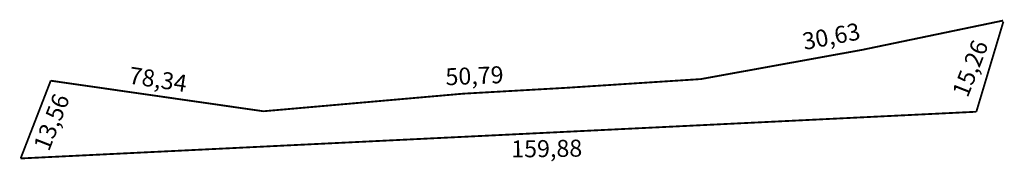
# Model space of a CAD drawing. Extents: x 181272 to 181431, y 1680228 to 1680251.
import ezdxf

# ---------------------------------------------------------------- set-up
doc = ezdxf.new("R2010")
doc.units = 0
doc.header["$MEASUREMENT"] = 0
doc.layers.add('PERM_RI', color=3, linetype='CONTINUOUS')

msp = doc.modelspace()

# ---------------------------------------------------------------- linework, layer by layer
at = {"layer": 'PERM_RI', "const_width": 0.3}
for points in [[(181277.05, 1680240.79), (181311.46, 1680235.83), (181343.75, 1680238.68), (181360.38, 1680239.63), (181382.22, 1680241.05), (181408.35, 1680245.8), (181431.14, 1680250.55)], [(181272.18, 1680228.17), (181277.05, 1680240.79)]]:
    msp.add_lwpolyline(points, dxfattribs=at)
at = {"layer": 'PERM_RI', "ltscale": 2, "const_width": 0.3}
for points in [[(181426.81, 1680235.75), (181431.18, 1680250.37)], [(181272.18, 1680228.17), (181426.81, 1680235.75)]]:
    msp.add_lwpolyline(points, dxfattribs=at)

# ---------------------------------------------------------------- texts
at = {"layer": 'PERM_RI', "ltscale": 2}
for s, rotation, p in [('30,63', 10.8229, (181398.98, 1680245.76)), ('15,26', 68.6184, (181425.39, 1680237.9)), ('78,34', 351.2915, (181289.56, 1680240.35)), ('50,79', 2.345, (181340.97, 1680240.03)), ('13,56', 68.6184, (181276.75, 1680229.19)), ('159,88', 0.7538, (181351.57, 1680228.32))]:
    msp.add_text(s, height=2.758, rotation=rotation, dxfattribs=at).set_placement(p)

doc.saveas('drawing.dxf')
